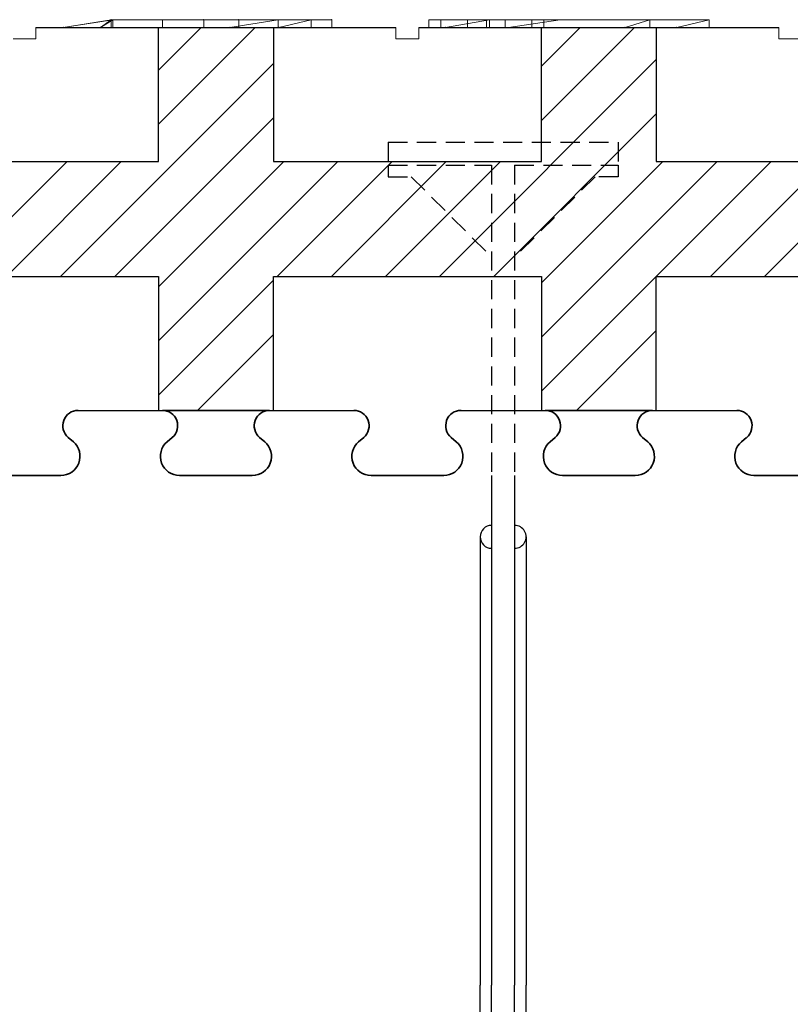
# Model space of a CAD drawing. Extents: x 3620 to 3791, y 6637 to 6762.
# Drawn here: x 3667 to 3677, y 6668 to 6681 of the extents above; entities that cross this region are included whole.
import ezdxf

# ---------------------------------------------------------------- set-up
doc = ezdxf.new("R2010")
doc.units = 0
doc.header["$MEASUREMENT"] = 0
doc.linetypes.add('HIDDEN', pattern=[0.375, 0.25, -0.125])
for name, color, linetype in [('1', 7, 'Continuous'), ('20', 84, 'Continuous'), ('3', 7, 'Continuous')]:
    doc.layers.add(name, color=color, linetype=linetype)
doc.layers.add('Viditelné hrany(OK-FORM_ISO)', color=7, linetype='Continuous', lineweight=35)

msp = doc.modelspace()

# ---------------------------------------------------------------- linework, layer by layer
at = {"layer": '1'}
for p, q in [((3667.447, 6680.843, -25.274), (3672.147, 6680.843, -24.097)), ((3672.447, 6680.843, -24.022), (3677.147, 6680.843, -22.844))]:
    msp.add_line(p, q, dxfattribs=at)
at = {"layer": '1', "color": 7, "linetype": 'Continuous'}
for p, q in [((3669.047, 6679.579, -6.522), (3670.311, 6680.843, -6.522)), ((3669.047, 6680.286, -6.522), (3669.604, 6680.843, -6.522)), ((3674.047, 6679.629, -6.522), (3675.261, 6680.843, -6.522)), ((3674.047, 6680.336, -6.522), (3674.554, 6680.843, -6.522)), ((3667.769, 6677.593, -6.522), (3670.547, 6680.372, -6.522)), ((3672.718, 6677.593, -6.522), (3675.547, 6680.422, -6.522)), ((3673.425, 6677.593, -6.522), (3675.547, 6679.715, -6.522)), ((3668.476, 6677.593, -6.522), (3670.547, 6679.664, -6.522)), ((3666.354, 6677.593, -6.522), (3667.854, 6679.093, -6.522)), ((3667.061, 6677.593, -6.522), (3668.561, 6679.093, -6.522)), ((3669.047, 6676.75, -6.522), (3671.39, 6679.093, -6.522)), ((3669.047, 6677.457, -6.522), (3670.683, 6679.093, -6.522)), ((3670.597, 6677.593, -6.522), (3672.097, 6679.093, -6.522)), ((3671.304, 6677.593, -6.522), (3672.804, 6679.093, -6.522)), ((3672.011, 6677.593, -6.522), (3673.511, 6679.093, -6.522)), ((3674.047, 6676.093, -6.522), (3677.047, 6679.093, -6.522)), ((3674.047, 6676.8, -6.522), (3676.34, 6679.093, -6.522)), ((3674.047, 6677.508, -6.522), (3675.633, 6679.093, -6.522)), ((3676.254, 6677.593, -6.522), (3677.754, 6679.093, -6.522)), ((3676.961, 6677.593, -6.522), (3678.461, 6679.093, -6.522)), ((3669.047, 6676.043, -6.522), (3670.547, 6677.543, -6.522)), ((3674.504, 6675.843, -6.522), (3675.547, 6676.886, -6.522)), ((3669.554, 6675.843, -6.522), (3670.547, 6676.836, -6.522)), ((3673.397, 6674.993, -8.172), (3673.397, 6668.343, -8.172)), ((3673.697, 6674.993, -8.172), (3673.697, 6668.343, -8.172)), ((3673.247, 6674.193, -8.172), (3673.247, 6668.343, -8.172)), ((3673.847, 6674.193, -8.172), (3673.847, 6668.343, -8.172)), ((3673.247, 6662.493, -8.172), (3673.247, 6668.343, -8.172)), ((3673.397, 6660.843, -8.172), (3673.397, 6668.343, -8.172)), ((3673.697, 6660.843, -8.172), (3673.697, 6668.343, -8.172)), ((3673.847, 6662.493, -8.172), (3673.847, 6668.343, -8.172))]:
    msp.add_line(p, q, dxfattribs=at)
at = {"layer": '1', "lineweight": -3}
for p, q in [((3669.047, 6679.093, -5.022), (3669.047, 6680.843, -5.022)), ((3669.047, 6679.093, -6.522), (3669.047, 6680.843, -6.522)), ((3670.547, 6680.843, -5.022), (3670.547, 6679.093, -5.022)), ((3670.547, 6680.843, -6.522), (3670.547, 6679.093, -6.522)), ((3674.047, 6679.093, -5.022), (3674.047, 6680.843, -5.022)), ((3674.047, 6679.093, -6.522), (3674.047, 6680.843, -6.522)), ((3675.547, 6680.843, -5.022), (3675.547, 6679.093, -5.022)), ((3675.547, 6680.843, -6.522), (3675.547, 6679.093, -6.522)), ((3665.547, 6679.093, -5.022), (3669.047, 6679.093, -5.022)), ((3665.547, 6679.093, -6.522), (3669.047, 6679.093, -6.522)), ((3669.047, 6679.093, -5.022), (3669.047, 6679.093, -6.522)), ((3670.547, 6679.093, -5.022), (3670.547, 6679.093, -6.522)), ((3670.547, 6679.093, -5.022), (3674.047, 6679.093, -5.022)), ((3670.547, 6679.093, -6.522), (3674.047, 6679.093, -6.522)), ((3674.047, 6679.093, -5.022), (3674.047, 6679.093, -6.522)), ((3675.547, 6679.093, -5.022), (3675.547, 6679.093, -6.522)), ((3675.547, 6679.093, -5.022), (3679.047, 6679.093, -5.022)), ((3675.547, 6679.093, -6.522), (3679.047, 6679.093, -6.522)), ((3665.547, 6677.593, -5.022), (3669.047, 6677.593, -5.022)), ((3665.547, 6677.593, -6.522), (3669.047, 6677.593, -6.522)), ((3669.047, 6677.593, -5.022), (3669.047, 6677.593, -6.522)), ((3669.047, 6677.593, -5.022), (3669.047, 6675.843, -5.022)), ((3669.047, 6677.593, -6.522), (3669.047, 6675.843, -6.522)), ((3670.547, 6677.593, -5.022), (3670.547, 6677.593, -6.522)), ((3670.547, 6677.593, -5.022), (3674.047, 6677.593, -5.022)), ((3670.547, 6675.843, -5.022), (3670.547, 6677.593, -5.022)), ((3670.547, 6677.593, -6.522), (3674.047, 6677.593, -6.522)), ((3670.547, 6675.843, -6.522), (3670.547, 6677.593, -6.522)), ((3674.047, 6677.593, -5.022), (3674.047, 6677.593, -6.522)), ((3674.047, 6677.593, -5.022), (3674.047, 6675.843, -5.022)), ((3674.047, 6677.593, -6.522), (3674.047, 6675.843, -6.522)), ((3675.547, 6677.593, -5.022), (3675.547, 6677.593, -6.522)), ((3675.547, 6677.593, -5.022), (3679.047, 6677.593, -5.022)), ((3675.547, 6675.843, -5.022), (3675.547, 6677.593, -5.022)), ((3675.547, 6677.593, -6.522), (3679.047, 6677.593, -6.522)), ((3675.547, 6675.843, -6.522), (3675.547, 6677.593, -6.522)), ((3667.984, 6675.843, -6.522), (3669.047, 6675.843, -6.522)), ((3669.047, 6675.843, -5.022), (3669.047, 6675.843, -6.522)), ((3669.047, 6675.843, -5.022), (3670.547, 6675.843, -5.022)), ((3669.11, 6675.843, -6.522), (3669.122, 6675.843, -6.522)), ((3670.472, 6675.843, -6.522), (3669.122, 6675.843, -6.522)), ((3670.547, 6675.843, -6.522), (3671.61, 6675.843, -6.522)), ((3670.547, 6675.843, -5.022), (3670.547, 6675.843, -6.522)), ((3672.984, 6675.843, -6.522), (3674.047, 6675.843, -6.522)), ((3674.047, 6675.843, -5.022), (3674.047, 6675.843, -6.522)), ((3674.047, 6675.843, -5.022), (3675.547, 6675.843, -5.022)), ((3674.11, 6675.843, -6.522), (3674.122, 6675.843, -6.522)), ((3675.472, 6675.843, -6.522), (3674.122, 6675.843, -6.522)), ((3675.547, 6675.843, -6.522), (3676.61, 6675.843, -6.522)), ((3675.547, 6675.843, -5.022), (3675.547, 6675.843, -6.522))]:
    msp.add_line(p, q, dxfattribs=at)
at = {"layer": '1', "color": 7, "linetype": 'HIDDEN'}
for p, q in [((3672.047, 6679.343, -8.172), (3672.047, 6679.043, -8.172)), ((3672.047, 6679.343, -8.172), (3675.047, 6679.343, -8.172)), ((3675.047, 6679.343, -8.172), (3675.047, 6679.043, -8.172)), ((3672.047, 6679.043, -8.172), (3672.047, 6678.893, -8.172)), ((3672.047, 6679.043, -8.172), (3673.397, 6679.043, -8.172)), ((3673.397, 6679.043, -8.172), (3673.397, 6674.993, -8.172)), ((3673.697, 6679.043, -8.172), (3673.697, 6674.993, -8.172)), ((3673.697, 6679.043, -8.172), (3675.047, 6679.043, -8.172)), ((3675.047, 6679.043, -8.172), (3675.047, 6678.893, -8.172)), ((3672.047, 6678.893, -8.172), (3672.347, 6678.893, -8.172)), ((3672.347, 6678.893, -8.172), (3673.397, 6677.843, -8.172)), ((3674.747, 6678.893, -8.172), (3673.697, 6677.843, -8.172)), ((3675.047, 6678.893, -8.172), (3674.747, 6678.893, -8.172))]:
    msp.add_line(p, q, dxfattribs=at)
at = {"layer": '1', "lineweight": -3}
for centre, start, end in [((3670.478, 6675.643, -6.522), 90, 91.6592), ((3670.478, 6675.643, -6.522), 88.3408, 90), ((3675.478, 6675.643, -6.522), 90, 91.6592), ((3675.478, 6675.643, -6.522), 88.3408, 90)]:
    msp.add_arc(centre, 0.2, start, end, dxfattribs=at)
at = {"layer": '1', "color": 7, "linetype": 'Continuous'}
for centre, start, end in [((3673.397, 6674.193, -8.172), 90.0011, 269.9989), ((3673.697, 6674.193, -8.172), 269.9989, 90.0011)]:
    msp.add_arc(centre, 0.15, start, end, dxfattribs=at)
at = {"layer": '20', "lineweight": 0, "extrusion": (0, 1.22461e-16, -1)}
for p, q in [((3667.803, 6680.843, -35.518), (3668.427, 6680.943, -35.921)), ((3667.803, 6680.843, -36.425), (3668.427, 6680.943, -36.875)), ((3667.803, 6680.843, -34.358), (3668.45, 6680.943, -34.812)), ((3667.803, 6680.843, -34.997), (3668.45, 6680.943, -35.492)), ((3668.45, 6680.943, -34.812), (3667.803, 6680.843, -34.358)), ((3667.803, 6680.843, -34.997), (3668.45, 6680.943, -35.492)), ((3667.803, 6680.843, -35.518), (3668.427, 6680.943, -35.921)), ((3668.427, 6680.943, -36.875), (3667.803, 6680.843, -36.425)), ((3668.288, 6680.843, -35.518), (3668.427, 6680.943, -35.921)), ((3668.288, 6680.843, -35.518), (3668.45, 6680.943, -35.492)), ((3668.288, 6680.843, -35.518), (3668.427, 6680.943, -35.921)), ((3668.45, 6680.943, -35.492), (3668.288, 6680.843, -35.518)), ((3669.097, 6680.943, -37.358), (3668.427, 6680.943, -36.875)), ((3668.427, 6680.943, -36.875), (3668.427, 6680.943, -35.921)), ((3669.637, 6680.943, -36.677), (3668.427, 6680.943, -35.921)), ((3668.427, 6680.943, -35.921), (3670.095, 6680.943, -35.921)), ((3669.637, 6680.943, -36.375), (3668.427, 6680.943, -35.921)), ((3669.637, 6680.943, -36.677), (3668.427, 6680.943, -35.921)), ((3669.637, 6680.943, -36.375), (3668.427, 6680.943, -35.921)), ((3668.427, 6680.943, -36.875), (3668.427, 6680.943, -35.921)), ((3670.095, 6680.943, -35.921), (3668.427, 6680.943, -35.921)), ((3669.097, 6680.943, -37.358), (3668.427, 6680.943, -36.875)), ((3668.427, 6680.943, -36.875), (3668.427, 6680.843, -36.875)), ((3668.427, 6680.943, -36.875), (3668.427, 6680.843, -36.875)), ((3668.45, 6680.943, -35.492), (3670.095, 6680.943, -35.492)), ((3668.45, 6680.943, -34.812), (3670.609, 6680.943, -34.812)), ((3668.45, 6680.943, -35.492), (3668.45, 6680.943, -34.812)), ((3668.45, 6680.943, -35.492), (3668.45, 6680.943, -34.812)), ((3668.45, 6680.943, -34.812), (3670.609, 6680.943, -34.812)), ((3670.095, 6680.943, -35.492), (3668.45, 6680.943, -35.492)), ((3668.45, 6680.943, -35.492), (3668.45, 6680.843, -35.492)), ((3668.45, 6680.843, -35.492), (3668.45, 6680.943, -35.492)), ((3669.097, 6680.943, -37.358), (3669.637, 6680.943, -36.677)), ((3671.039, 6680.943, -37.358), (3669.097, 6680.943, -37.358)), ((3669.097, 6680.943, -37.358), (3669.637, 6680.943, -36.677)), ((3671.039, 6680.943, -37.358), (3669.097, 6680.943, -37.358)), ((3669.097, 6680.943, -37.358), (3669.097, 6680.843, -37.358)), ((3669.097, 6680.943, -37.358), (3669.097, 6680.843, -37.358)), ((3671.039, 6680.943, -36.677), (3669.637, 6680.943, -36.677)), ((3669.637, 6680.943, -36.375), (3671.309, 6680.943, -36.375)), ((3669.637, 6680.943, -36.677), (3669.637, 6680.943, -36.375)), ((3671.309, 6680.943, -36.375), (3669.637, 6680.943, -36.375)), ((3669.637, 6680.943, -36.375), (3669.637, 6680.843, -36.375)), ((3669.637, 6680.943, -36.677), (3671.039, 6680.943, -36.677)), ((3669.637, 6680.943, -36.677), (3669.637, 6680.843, -36.677)), ((3669.637, 6680.843, -36.375), (3669.637, 6680.943, -36.677)), ((3671.039, 6680.943, -36.677), (3669.637, 6680.943, -36.677)), ((3669.637, 6680.843, -36.375), (3669.637, 6680.943, -36.677)), ((3669.637, 6680.943, -36.375), (3669.637, 6680.943, -36.677)), ((3669.637, 6680.843, -36.375), (3669.637, 6680.943, -36.375)), ((3670.609, 6680.943, -34.812), (3669.979, 6680.843, -34.358)), ((3669.979, 6680.843, -34.358), (3670.609, 6680.943, -34.812)), ((3670.095, 6680.943, -35.492), (3670.609, 6680.943, -34.812)), ((3670.095, 6680.943, -35.921), (3670.095, 6680.943, -35.492)), ((3670.095, 6680.943, -35.492), (3671.309, 6680.943, -35.316)), ((3670.095, 6680.943, -35.921), (3671.309, 6680.943, -36.375)), ((3671.309, 6680.943, -36.375), (3670.095, 6680.943, -35.921)), ((3671.309, 6680.943, -35.316), (3670.095, 6680.943, -35.492)), ((3670.095, 6680.943, -35.492), (3670.609, 6680.943, -34.812)), ((3670.095, 6680.943, -35.492), (3671.309, 6680.943, -35.316)), ((3670.095, 6680.943, -35.492), (3670.609, 6680.943, -34.812)), ((3670.095, 6680.843, -35.492), (3670.095, 6680.943, -35.921)), ((3670.095, 6680.943, -35.492), (3670.095, 6680.843, -35.492)), ((3670.095, 6680.943, -35.921), (3670.095, 6680.943, -35.492)), ((3670.095, 6680.943, -35.492), (3670.095, 6680.843, -35.492)), ((3670.095, 6680.943, -35.921), (3670.095, 6680.843, -35.492)), ((3671.309, 6680.943, -35.316), (3670.609, 6680.943, -34.812)), ((3671.309, 6680.943, -35.316), (3670.609, 6680.943, -34.812)), ((3670.609, 6680.843, -34.812), (3670.609, 6680.943, -34.812)), ((3671.309, 6680.943, -35.316), (3670.609, 6680.943, -34.812)), ((3670.609, 6680.943, -34.812), (3670.609, 6680.843, -34.812)), ((3670.619, 6680.843, -36.375), (3671.039, 6680.943, -36.677)), ((3670.619, 6680.843, -36.375), (3671.039, 6680.943, -36.677)), ((3671.039, 6680.943, -37.358), (3671.039, 6680.943, -36.677)), ((3671.039, 6680.943, -36.677), (3671.039, 6680.943, -37.358)), ((3671.039, 6680.943, -37.358), (3671.039, 6680.843, -37.358)), ((3671.039, 6680.943, -36.677), (3671.039, 6680.843, -36.677)), ((3671.039, 6680.943, -37.358), (3671.039, 6680.843, -37.358)), ((3671.039, 6680.943, -36.677), (3671.039, 6680.843, -36.677)), ((3671.039, 6680.843, -36.677), (3671.039, 6680.943, -36.677)), ((3671.309, 6680.943, -36.375), (3671.309, 6680.943, -35.316)), ((3671.309, 6680.843, -35.316), (3671.309, 6680.943, -35.316)), ((3671.309, 6680.943, -35.316), (3671.309, 6680.943, -36.375)), ((3671.309, 6680.943, -36.375), (3671.309, 6680.843, -36.375)), ((3671.309, 6680.943, -35.316), (3671.309, 6680.843, -35.316)), ((3671.309, 6680.943, -36.375), (3671.309, 6680.843, -36.375)), ((3672.578, 6680.943, -30.252), (3672.578, 6680.843, -30.252)), ((3672.578, 6680.943, -29.952), (3672.578, 6680.843, -29.952)), ((3672.578, 6680.943, -29.952), (3673.082, 6680.943, -29.502)), ((3672.578, 6680.943, -30.252), (3672.734, 6680.943, -30.252)), ((3672.578, 6680.943, -29.952), (3672.578, 6680.943, -30.252)), ((3672.578, 6680.943, -28.752), (3672.578, 6680.843, -28.752)), ((3672.578, 6680.943, -29.052), (3672.578, 6680.843, -29.052)), ((3673.082, 6680.943, -29.502), (3672.578, 6680.943, -29.052)), ((3672.578, 6680.943, -28.752), (3672.578, 6680.943, -29.052)), ((3672.734, 6680.943, -28.752), (3672.578, 6680.943, -28.752)), ((3672.734, 6680.943, -30.252), (3672.734, 6680.843, -30.252)), ((3672.734, 6680.943, -30.252), (3673.328, 6680.943, -29.722)), ((3672.734, 6680.943, -28.752), (3672.734, 6680.843, -28.752)), ((3673.328, 6680.943, -29.283), (3672.734, 6680.943, -28.752)), ((3673.367, 6680.943, -36.698), (3672.793, 6680.843, -36.279)), ((3673.367, 6680.943, -37.358), (3672.793, 6680.843, -37.001)), ((3673.367, 6680.943, -36.698), (3672.793, 6680.843, -36.279)), ((3673.367, 6680.943, -37.358), (3672.793, 6680.843, -37.001)), ((3673.082, 6680.943, -29.502), (3673.328, 6680.943, -29.722)), ((3673.082, 6680.943, -29.502), (3673.442, 6680.943, -29.385)), ((3673.082, 6680.943, -29.502), (3673.922, 6680.943, -28.752)), ((3673.082, 6680.943, -29.502), (3673.082, 6680.843, -29.502)), ((3673.082, 6680.943, -29.502), (3673.328, 6680.943, -29.283)), ((3673.922, 6680.943, -30.252), (3673.082, 6680.943, -29.502)), ((3673.328, 6680.943, -29.283), (3673.328, 6680.843, -29.282)), ((3673.328, 6680.943, -29.722), (3673.328, 6680.843, -29.722)), ((3673.367, 6680.943, -37.358), (3673.367, 6680.943, -36.698)), ((3673.367, 6680.943, -36.698), (3674.291, 6680.943, -36.698)), ((3673.367, 6680.943, -37.358), (3674.291, 6680.943, -37.358)), ((3673.367, 6680.943, -37.358), (3673.367, 6680.943, -36.698)), ((3673.367, 6680.943, -36.698), (3674.291, 6680.943, -36.698)), ((3676.239, 6680.943, -37.358), (3673.367, 6680.943, -37.358)), ((3673.367, 6680.943, -37.358), (3673.367, 6680.843, -37.358)), ((3673.367, 6680.943, -37.358), (3673.367, 6680.843, -37.358)), ((3673.442, 6680.943, -29.385), (3673.574, 6680.943, -29.502)), ((3674.078, 6680.943, -29.952), (3673.442, 6680.943, -29.385)), ((3673.574, 6680.943, -29.502), (3674.078, 6680.943, -29.052)), ((3673.574, 6680.943, -29.502), (3673.574, 6680.843, -29.502)), ((3674.291, 6680.943, -36.698), (3673.617, 6680.843, -36.279)), ((3673.617, 6680.843, -34.358), (3674.291, 6680.943, -34.812)), ((3673.617, 6680.843, -36.279), (3674.291, 6680.943, -36.698)), ((3674.291, 6680.943, -34.812), (3673.617, 6680.843, -34.358)), ((3673.922, 6680.943, -28.752), (3673.922, 6680.843, -28.752)), ((3674.078, 6680.943, -28.752), (3673.922, 6680.943, -28.752)), ((3673.922, 6680.943, -30.252), (3673.922, 6680.843, -30.252)), ((3673.922, 6680.943, -30.252), (3674.078, 6680.943, -30.252)), ((3674.078, 6680.943, -29.052), (3674.078, 6680.843, -29.052)), ((3674.078, 6680.943, -28.752), (3674.078, 6680.843, -28.752)), ((3674.078, 6680.943, -28.752), (3674.078, 6680.943, -29.052)), ((3674.078, 6680.943, -30.252), (3674.078, 6680.843, -30.252)), ((3674.078, 6680.943, -29.952), (3674.078, 6680.843, -29.952)), ((3674.078, 6680.943, -29.952), (3674.078, 6680.943, -30.252)), ((3674.291, 6680.943, -37.358), (3674.291, 6680.943, -36.698)), ((3674.291, 6680.943, -34.812), (3674.291, 6680.943, -36.698)), ((3674.291, 6680.943, -36.698), (3675.464, 6680.943, -36.698)), ((3674.291, 6680.943, -34.812), (3675.464, 6680.943, -34.812)), ((3675.464, 6680.943, -36.698), (3674.291, 6680.943, -36.698)), ((3674.291, 6680.943, -37.358), (3674.291, 6680.943, -36.698)), ((3675.464, 6680.943, -37.358), (3674.291, 6680.943, -37.358)), ((3674.291, 6680.943, -36.698), (3674.291, 6680.943, -34.812)), ((3674.291, 6680.943, -34.812), (3675.464, 6680.943, -34.812)), ((3675.464, 6680.943, -34.812), (3675.14, 6680.843, -34.358)), ((3675.464, 6680.943, -34.812), (3675.14, 6680.843, -34.358)), ((3675.464, 6680.943, -34.812), (3675.464, 6680.943, -36.698)), ((3675.464, 6680.943, -37.358), (3675.464, 6680.943, -36.698)), ((3675.464, 6680.943, -37.358), (3675.464, 6680.943, -36.698)), ((3675.464, 6680.943, -36.698), (3676.239, 6680.943, -36.698)), ((3675.464, 6680.943, -37.358), (3676.239, 6680.943, -37.358)), ((3675.464, 6680.943, -36.698), (3676.239, 6680.943, -36.698)), ((3675.464, 6680.843, -36.279), (3675.464, 6680.943, -36.698)), ((3675.464, 6680.943, -34.812), (3675.464, 6680.943, -36.698)), ((3675.464, 6680.943, -36.698), (3675.464, 6680.843, -36.279)), ((3675.464, 6680.943, -34.812), (3675.464, 6680.843, -34.812)), ((3675.464, 6680.943, -34.812), (3675.464, 6680.843, -34.812)), ((3675.814, 6680.843, -36.279), (3676.239, 6680.943, -36.698)), ((3676.239, 6680.943, -36.698), (3675.814, 6680.843, -36.279)), ((3676.239, 6680.943, -37.358), (3676.239, 6680.943, -36.698)), ((3676.239, 6680.943, -36.698), (3676.239, 6680.943, -37.358)), ((3676.239, 6680.943, -37.358), (3676.239, 6680.843, -37.358)), ((3676.239, 6680.943, -36.698), (3676.239, 6680.843, -36.698)), ((3676.239, 6680.943, -37.358), (3676.239, 6680.843, -37.358)), ((3676.239, 6680.943, -36.698), (3676.239, 6680.843, -36.698)), ((3667.803, 6680.843, -36.425), (3667.803, 6680.843, -35.518)), ((3667.803, 6680.843, -34.997), (3667.803, 6680.843, -34.358)), ((3667.803, 6680.843, -34.358), (3669.979, 6680.843, -34.358)), ((3667.803, 6680.843, -34.997), (3668.288, 6680.843, -35.518)), ((3667.803, 6680.843, -35.518), (3668.288, 6680.843, -35.518)), ((3668.427, 6680.843, -36.875), (3667.803, 6680.843, -36.425)), ((3670.095, 6680.843, -35.492), (3668.288, 6680.843, -35.518)), ((3668.45, 6680.843, -35.492), (3668.288, 6680.843, -35.518)), ((3670.095, 6680.843, -35.492), (3668.288, 6680.843, -35.518)), ((3668.45, 6680.843, -35.492), (3668.288, 6680.843, -35.518)), ((3669.097, 6680.843, -37.358), (3668.427, 6680.843, -36.875)), ((3670.095, 6680.843, -35.492), (3668.45, 6680.843, -35.492)), ((3670.095, 6680.843, -35.492), (3668.45, 6680.843, -35.492)), ((3671.039, 6680.843, -37.358), (3669.097, 6680.843, -37.358)), ((3671.309, 6680.843, -36.375), (3669.637, 6680.843, -36.375)), ((3669.637, 6680.843, -36.677), (3671.039, 6680.843, -36.677)), ((3670.619, 6680.843, -36.375), (3669.637, 6680.843, -36.375)), ((3669.979, 6680.843, -34.358), (3670.609, 6680.843, -34.812)), ((3671.309, 6680.843, -35.316), (3670.609, 6680.843, -34.812)), ((3670.619, 6680.843, -36.375), (3671.039, 6680.843, -36.677)), ((3671.039, 6680.843, -36.677), (3671.039, 6680.843, -37.358)), ((3671.309, 6680.843, -35.316), (3671.309, 6680.843, -36.375)), ((3672.734, 6680.843, -28.752), (3672.578, 6680.843, -28.752)), ((3672.578, 6680.843, -28.752), (3672.578, 6680.843, -29.052)), ((3672.578, 6680.843, -29.952), (3672.578, 6680.843, -30.252)), ((3672.578, 6680.843, -30.252), (3672.734, 6680.843, -30.252)), ((3672.578, 6680.843, -29.952), (3673.082, 6680.843, -29.502)), ((3673.082, 6680.843, -29.502), (3672.578, 6680.843, -29.052)), ((3672.734, 6680.843, -30.252), (3673.328, 6680.843, -29.722)), ((3673.328, 6680.843, -29.282), (3672.734, 6680.843, -28.752)), ((3672.793, 6680.843, -37.001), (3672.793, 6680.843, -36.279)), ((3672.793, 6680.843, -36.279), (3673.617, 6680.843, -36.279)), ((3673.367, 6680.843, -37.358), (3672.793, 6680.843, -37.001)), ((3673.328, 6680.843, -29.282), (3673.922, 6680.843, -28.752)), ((3673.922, 6680.843, -30.252), (3673.328, 6680.843, -29.722)), ((3676.239, 6680.843, -37.358), (3673.367, 6680.843, -37.358)), ((3673.574, 6680.843, -29.502), (3674.078, 6680.843, -29.052)), ((3674.078, 6680.843, -29.952), (3673.574, 6680.843, -29.502)), ((3673.617, 6680.843, -36.279), (3673.617, 6680.843, -34.358)), ((3673.617, 6680.843, -34.358), (3675.14, 6680.843, -34.358)), ((3673.922, 6680.843, -30.252), (3674.078, 6680.843, -30.252)), ((3674.078, 6680.843, -28.752), (3673.922, 6680.843, -28.752)), ((3674.078, 6680.843, -29.952), (3674.078, 6680.843, -30.252)), ((3674.078, 6680.843, -28.752), (3674.078, 6680.843, -29.052)), ((3675.464, 6680.843, -34.812), (3675.14, 6680.843, -34.358)), ((3675.464, 6680.843, -36.279), (3675.814, 6680.843, -36.279)), ((3675.464, 6680.843, -34.812), (3675.464, 6680.843, -36.279)), ((3676.239, 6680.843, -36.698), (3675.814, 6680.843, -36.279)), ((3676.239, 6680.843, -36.698), (3676.239, 6680.843, -37.358))]:
    msp.add_line(p, q, dxfattribs=at)
for p in [(3668.427, 6680.943, -35.921), (3669.637, 6680.943, -36.677), (3670.095, 6680.943, -35.492), (3670.095, 6680.943, -35.921), (3671.309, 6680.943, -35.316), (3667.803, 6680.843, -34.997), (3667.803, 6680.843, -35.518), (3667.803, 6680.843, -36.425), (3668.288, 6680.843, -35.518), (3669.979, 6680.843, -34.358), (3670.095, 6680.843, -35.492), (3670.619, 6680.843, -36.375), (3672.793, 6680.843, -37.001), (3675.14, 6680.843, -34.358), (3675.814, 6680.843, -36.279)]:
    msp.add_point(p, dxfattribs=at)
at = {"layer": '3', "lineweight": 0, "extrusion": (0, 1.22461e-16, -1)}
for p, q in [((3667.447, 6680.843, -6.522), (3667.447, 6680.693, -6.522)), ((3667.447, 6680.843, -6.522), (3669.047, 6680.843, -6.522)), ((3670.547, 6680.843, -6.522), (3672.147, 6680.843, -6.522)), ((3672.147, 6680.843, -6.522), (3672.147, 6680.693, -6.522)), ((3672.447, 6680.843, -6.522), (3672.447, 6680.693, -6.522)), ((3672.447, 6680.843, -6.522), (3674.047, 6680.843, -6.522)), ((3675.547, 6680.843, -6.522), (3677.147, 6680.843, -6.522)), ((3677.147, 6680.843, -6.522), (3677.147, 6680.693, -6.522)), ((3667.147, 6680.693, -6.522), (3667.447, 6680.693, -6.522)), ((3672.147, 6680.693, -6.522), (3672.447, 6680.693, -6.522)), ((3677.147, 6680.693, -6.522), (3677.447, 6680.693, -6.522))]:
    msp.add_line(p, q, dxfattribs=at)
at = {"layer": 'Viditelné hrany(OK-FORM_ISO)'}
for p, q in [((3667.935, 6675.433, -6.522), (3667.867, 6675.491, -6.522)), ((3669.227, 6675.491, -6.522), (3669.159, 6675.433, -6.522)), ((3670.435, 6675.433, -6.522), (3670.367, 6675.491, -6.522)), ((3671.727, 6675.491, -6.522), (3671.659, 6675.433, -6.522)), ((3672.935, 6675.433, -6.522), (3672.867, 6675.491, -6.522)), ((3674.227, 6675.491, -6.522), (3674.159, 6675.433, -6.522)), ((3675.435, 6675.433, -6.522), (3675.367, 6675.491, -6.522)), ((3676.727, 6675.491, -6.522), (3676.659, 6675.433, -6.522)), ((3666.822, 6674.993, -6.522), (3667.772, 6674.993, -6.522)), ((3669.322, 6674.993, -6.522), (3670.272, 6674.993, -6.522)), ((3671.822, 6674.993, -6.522), (3672.772, 6674.993, -6.522)), ((3674.322, 6674.993, -6.522), (3675.272, 6674.993, -6.522)), ((3676.822, 6674.993, -6.522), (3677.772, 6674.993, -6.522))]:
    msp.add_line(p, q, dxfattribs=at)
for centre, radius, start, end in [((3667.997, 6675.643, -6.522), 0.2, 90, 229.3153), ((3669.097, 6675.643, -6.522), 0.2, 310.6847, 90), ((3670.497, 6675.643, -6.522), 0.2, 90, 229.3153), ((3671.597, 6675.643, -6.522), 0.2, 310.6847, 90), ((3672.997, 6675.643, -6.522), 0.2, 90, 229.3153), ((3674.097, 6675.643, -6.522), 0.2, 310.6847, 90), ((3675.497, 6675.643, -6.522), 0.2, 90, 229.3153), ((3676.597, 6675.643, -6.522), 0.2, 310.6847, 90), ((3667.772, 6675.243, -6.522), 0.25, 270, 49.3153), ((3669.322, 6675.243, -6.522), 0.25, 130.6847, 270), ((3670.272, 6675.243, -6.522), 0.25, 270, 49.3153), ((3671.822, 6675.243, -6.522), 0.25, 130.6847, 270), ((3672.772, 6675.243, -6.522), 0.25, 270, 49.3153), ((3674.322, 6675.243, -6.522), 0.25, 130.6847, 270), ((3675.272, 6675.243, -6.522), 0.25, 270, 49.3153), ((3676.822, 6675.243, -6.522), 0.25, 130.6847, 270)]:
    msp.add_arc(centre, radius, start, end, dxfattribs=at)

doc.saveas('drawing.dxf')
